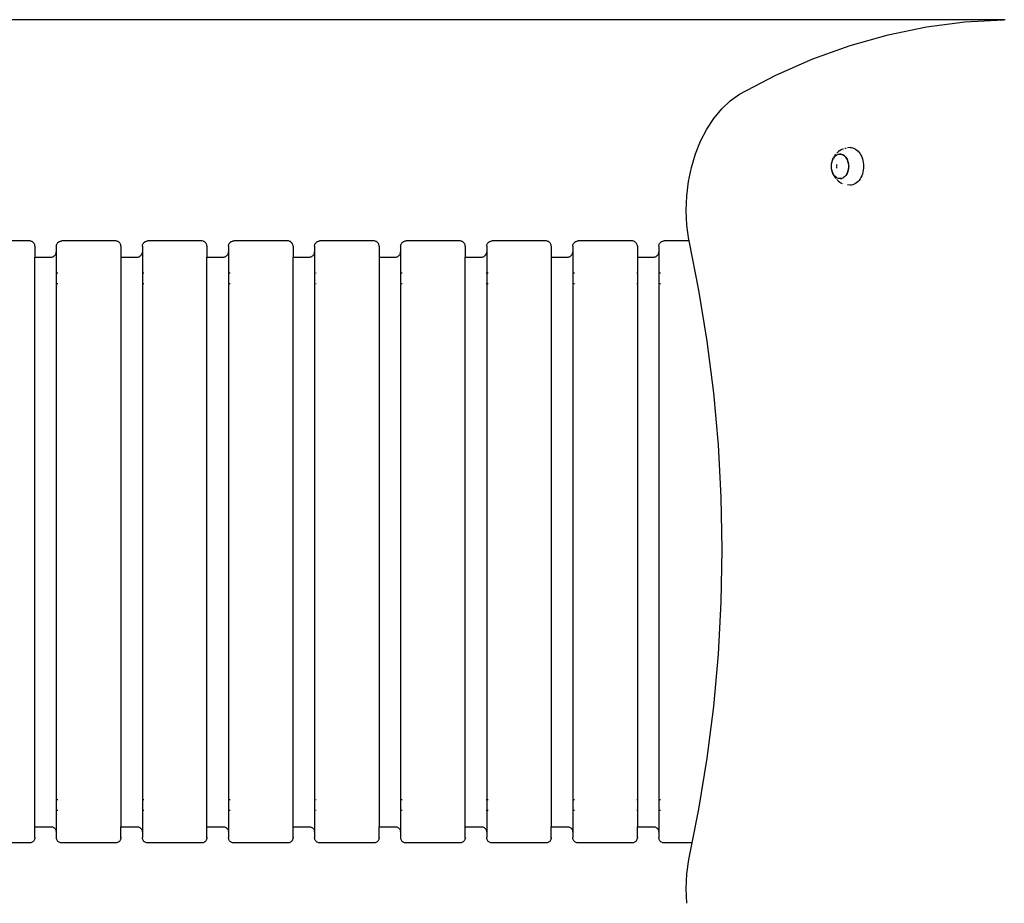
# Model space of a CAD drawing. Units: millimetres. Extents: x -5 to 212, y -5 to 302.
# Drawn here: x 118 to 140, y 103 to 123 of the extents above; entities that cross this region are included whole.
import ezdxf

# ---------------------------------------------------------------- set-up
doc = ezdxf.new("R2010")
doc.units = ezdxf.units.MM
doc.layers.add('Area de seguridad', color=1, linetype='Continuous')

msp = doc.modelspace()

# ---------------------------------------------------------------- linework, layer by layer
msp.add_line((139.612, 122.607), (34.153, 122.607))
msp.add_line((139.612, 122.607), (34.153, 122.607))
at = {"layer": 'Area de seguridad', "color": 0}
for p, q in [((138.758, 122.558), (139.612, 122.607)), ((139.646, 122.607), (139.612, 122.607)), ((137.061, 122.273), (137.907, 122.447)), ((137.907, 122.447), (138.758, 122.558)), ((136.222, 122.037), (137.061, 122.273)), ((135.394, 121.739), (136.222, 122.037)), ((134.577, 121.381), (135.394, 121.739)), ((133.775, 120.963), (134.577, 121.381)), ((133.571, 120.814), (133.775, 120.963)), ((133.205, 120.423), (133.38, 120.634)), ((133.38, 120.634), (133.571, 120.814)), ((133.049, 120.185), (133.205, 120.423)), ((132.914, 119.923), (133.049, 120.185)), ((132.8, 119.64), (132.914, 119.923)), ((136.043, 119.74), (136.016, 119.725)), ((136.043, 119.74), (136.07, 119.751)), ((136.1, 119.762), (136.129, 119.768)), ((136.221, 119.78), (136.159, 119.775)), ((136.221, 119.78), (136.251, 119.777)), ((136.251, 119.777), (136.282, 119.771)), ((136.282, 119.771), (136.312, 119.759)), ((136.312, 119.759), (136.34, 119.744)), ((136.34, 119.744), (136.368, 119.724)), ((132.711, 119.341), (132.8, 119.64)), ((135.834, 119.518), (135.824, 119.489)), ((135.831, 119.498), (135.841, 119.522)), ((135.847, 119.545), (135.834, 119.518)), ((135.841, 119.522), (135.855, 119.544)), ((135.847, 119.545), (135.855, 119.561)), ((135.871, 119.589), (135.855, 119.561)), ((135.869, 119.565), (135.855, 119.544)), ((135.855, 119.544), (135.855, 119.544)), ((135.885, 119.582), (135.869, 119.565)), ((135.888, 119.614), (135.871, 119.589)), ((135.902, 119.598), (135.885, 119.582)), ((135.888, 119.614), (135.903, 119.631)), ((135.919, 119.611), (135.902, 119.598)), ((135.938, 119.621), (135.919, 119.611)), ((135.946, 119.676), (135.924, 119.655)), ((135.957, 119.628), (135.938, 119.621)), ((135.946, 119.676), (135.966, 119.693)), ((135.977, 119.633), (135.957, 119.628)), ((135.991, 119.711), (135.966, 119.693)), ((135.977, 119.633), (135.997, 119.633)), ((135.991, 119.711), (136.016, 119.725)), ((135.997, 119.634), (135.996, 119.634)), ((135.997, 119.634), (136.002, 119.642)), ((136.018, 119.634), (135.997, 119.634)), ((136.008, 119.633), (135.997, 119.634)), ((135.997, 119.633), (135.997, 119.634)), ((135.997, 119.633), (136.016, 119.632)), ((135.997, 119.633), (136.008, 119.633)), ((136.017, 119.633), (136.008, 119.633)), ((136.008, 119.633), (136.018, 119.633)), ((136.016, 119.632), (136.036, 119.627)), ((136.037, 119.628), (136.017, 119.633)), ((136.036, 119.627), (136.055, 119.62)), ((136.056, 119.621), (136.037, 119.628)), ((136.055, 119.62), (136.074, 119.61)), ((136.075, 119.611), (136.056, 119.621)), ((136.074, 119.61), (136.092, 119.597)), ((136.093, 119.598), (136.075, 119.611)), ((136.092, 119.597), (136.1, 119.59)), ((136.101, 119.591), (136.093, 119.598)), ((136.101, 119.591), (136.1, 119.59)), ((136.1, 119.59), (136.109, 119.582)), ((136.11, 119.582), (136.101, 119.591)), ((136.109, 119.582), (136.124, 119.564)), ((136.125, 119.565), (136.11, 119.582)), ((136.124, 119.564), (136.138, 119.544)), ((136.139, 119.544), (136.125, 119.565)), ((136.138, 119.544), (136.151, 119.522)), ((136.152, 119.522), (136.14, 119.544)), ((136.151, 119.522), (136.162, 119.498)), ((136.163, 119.499), (136.152, 119.522)), ((136.368, 119.724), (136.394, 119.7)), ((136.394, 119.7), (136.418, 119.673)), ((136.418, 119.673), (136.439, 119.642)), ((136.439, 119.642), (136.459, 119.608)), ((136.459, 119.608), (136.476, 119.572)), ((136.476, 119.572), (136.49, 119.533)), ((136.49, 119.533), (136.501, 119.492)), ((132.647, 119.029), (132.711, 119.341)), ((135.805, 119.363), (135.806, 119.396)), ((135.806, 119.331), (135.805, 119.363)), ((135.806, 119.396), (135.809, 119.419)), ((135.809, 119.307), (135.806, 119.331)), ((135.809, 119.419), (135.814, 119.446)), ((135.814, 119.279), (135.809, 119.307)), ((135.816, 119.459), (135.81, 119.428)), ((135.814, 119.446), (135.821, 119.473)), ((135.824, 119.489), (135.816, 119.459)), ((135.821, 119.473), (135.831, 119.498)), ((135.926, 119.366), (135.926, 119.367)), ((135.926, 119.36), (135.926, 119.363)), ((135.926, 119.356), (135.926, 119.358)), ((135.927, 119.376), (135.928, 119.406)), ((135.928, 119.32), (135.927, 119.349)), ((136.162, 119.498), (136.171, 119.473)), ((136.172, 119.473), (136.163, 119.498)), ((136.172, 119.473), (136.171, 119.473)), ((136.171, 119.473), (136.178, 119.446)), ((136.179, 119.447), (136.172, 119.473)), ((136.178, 119.446), (136.183, 119.419)), ((136.183, 119.307), (136.178, 119.279)), ((136.184, 119.42), (136.179, 119.446)), ((136.179, 119.28), (136.185, 119.307)), ((136.183, 119.419), (136.187, 119.391)), ((136.187, 119.334), (136.183, 119.307)), ((136.188, 119.392), (136.184, 119.42)), ((136.185, 119.307), (136.188, 119.335)), ((136.187, 119.391), (136.188, 119.363)), ((136.188, 119.363), (136.187, 119.334)), ((136.189, 119.363), (136.188, 119.391)), ((136.188, 119.335), (136.189, 119.363)), ((136.501, 119.492), (136.509, 119.45)), ((136.509, 119.45), (136.513, 119.407)), ((136.513, 119.32), (136.509, 119.277)), ((136.513, 119.407), (136.515, 119.363)), ((136.515, 119.363), (136.513, 119.32)), ((135.81, 119.299), (135.816, 119.268)), ((135.821, 119.253), (135.814, 119.279)), ((135.816, 119.268), (135.824, 119.238)), ((135.831, 119.227), (135.821, 119.253)), ((135.824, 119.238), (135.834, 119.209)), ((135.841, 119.204), (135.831, 119.227)), ((135.834, 119.209), (135.847, 119.182)), ((135.854, 119.182), (135.841, 119.204)), ((135.847, 119.182), (135.855, 119.165)), ((135.868, 119.162), (135.854, 119.182)), ((135.855, 119.165), (135.871, 119.138)), ((135.884, 119.144), (135.868, 119.162)), ((135.871, 119.138), (135.888, 119.113)), ((135.901, 119.128), (135.884, 119.144)), ((135.888, 119.113), (135.903, 119.095)), ((135.918, 119.116), (135.901, 119.128)), ((135.937, 119.105), (135.918, 119.116)), ((135.956, 119.098), (135.937, 119.105)), ((135.976, 119.094), (135.956, 119.098)), ((135.996, 119.092), (135.976, 119.094)), ((135.996, 119.092), (135.998, 119.092)), ((135.998, 119.092), (136.005, 119.093)), ((136.002, 119.085), (135.998, 119.092)), ((136.016, 119.094), (136.005, 119.093)), ((136.041, 119.093), (136.005, 119.093)), ((136.005, 119.093), (136.042, 119.092)), ((136.016, 119.094), (136.017, 119.094)), ((136.036, 119.098), (136.017, 119.094)), ((136.056, 119.105), (136.036, 119.098)), ((136.055, 119.106), (136.056, 119.106)), ((136.056, 119.105), (136.057, 119.105)), ((136.074, 119.116), (136.057, 119.105)), ((136.092, 119.128), (136.074, 119.116)), ((136.092, 119.128), (136.093, 119.129)), ((136.11, 119.145), (136.093, 119.129)), ((136.124, 119.162), (136.11, 119.145)), ((136.139, 119.181), (136.124, 119.162)), ((136.152, 119.204), (136.139, 119.182)), ((136.139, 119.181), (136.139, 119.182)), ((136.152, 119.204), (136.163, 119.228)), ((136.162, 119.227), (136.152, 119.204)), ((136.171, 119.253), (136.162, 119.227)), ((136.163, 119.228), (136.172, 119.253)), ((136.178, 119.279), (136.171, 119.253)), ((136.172, 119.253), (136.179, 119.28)), ((136.439, 119.085), (136.418, 119.054)), ((136.459, 119.119), (136.439, 119.085)), ((136.476, 119.155), (136.459, 119.119)), ((136.49, 119.194), (136.476, 119.155)), ((136.501, 119.235), (136.49, 119.194)), ((136.509, 119.277), (136.501, 119.235)), ((132.609, 118.709), (132.647, 119.029)), ((135.924, 119.072), (135.946, 119.051)), ((135.946, 119.051), (135.966, 119.034)), ((135.966, 119.034), (135.991, 119.016)), ((135.991, 119.016), (136.016, 119.002)), ((136.016, 119.002), (136.043, 118.987)), ((136.07, 118.976), (136.071, 118.976)), ((136.221, 118.947), (136.159, 118.952)), ((136.251, 118.949), (136.221, 118.947)), ((136.282, 118.956), (136.251, 118.949)), ((136.312, 118.967), (136.282, 118.956)), ((136.34, 118.983), (136.312, 118.967)), ((136.368, 119.003), (136.34, 118.983)), ((136.394, 119.027), (136.368, 119.003)), ((136.418, 119.054), (136.394, 119.027)), ((132.597, 118.385), (132.609, 118.709)), ((132.612, 118.061), (132.597, 118.385)), ((132.654, 117.741), (132.612, 118.061)), ((118.075, 117.714), (117.289, 117.714)), ((118.09, 117.713), (118.075, 117.714)), ((118.106, 117.71), (118.09, 117.713)), ((118.12, 117.705), (118.106, 117.71)), ((118.134, 117.698), (118.12, 117.705)), ((118.147, 117.69), (118.134, 117.698)), ((118.159, 117.68), (118.147, 117.69)), ((118.169, 117.668), (118.159, 117.68)), ((118.178, 117.655), (118.169, 117.668)), ((118.185, 117.641), (118.178, 117.655)), ((118.19, 117.626), (118.185, 117.641)), ((118.193, 117.611), (118.19, 117.626)), ((118.194, 117.595), (118.193, 117.611)), ((118.194, 117.595), (118.194, 117.357)), ((118.669, 117.595), (118.67, 117.611)), ((118.669, 117.595), (118.669, 117.476)), ((118.67, 117.611), (118.674, 117.626)), ((118.674, 117.626), (118.679, 117.641)), ((118.679, 117.641), (118.685, 117.655)), ((118.685, 117.655), (118.694, 117.668)), ((118.694, 117.668), (118.704, 117.68)), ((118.704, 117.68), (118.716, 117.69)), ((118.716, 117.69), (118.729, 117.698)), ((118.729, 117.698), (118.743, 117.705)), ((118.743, 117.705), (118.758, 117.71)), ((118.758, 117.71), (118.773, 117.713)), ((118.773, 117.713), (118.788, 117.714)), ((119.978, 117.714), (118.788, 117.714)), ((119.993, 117.713), (119.978, 117.714)), ((120.009, 117.71), (119.993, 117.713)), ((120.023, 117.705), (120.009, 117.71)), ((120.037, 117.698), (120.023, 117.705)), ((120.05, 117.69), (120.037, 117.698)), ((120.062, 117.68), (120.05, 117.69)), ((120.072, 117.668), (120.062, 117.68)), ((120.081, 117.655), (120.072, 117.668)), ((120.088, 117.641), (120.081, 117.655)), ((120.093, 117.626), (120.088, 117.641)), ((120.096, 117.611), (120.093, 117.626)), ((120.097, 117.595), (120.096, 117.611)), ((120.097, 117.595), (120.097, 117.357)), ((120.573, 117.595), (120.574, 117.611)), ((120.573, 117.595), (120.573, 117.476)), ((120.574, 117.611), (120.577, 117.626)), ((120.577, 117.626), (120.582, 117.641)), ((120.582, 117.641), (120.589, 117.655)), ((120.589, 117.655), (120.597, 117.668)), ((120.597, 117.668), (120.607, 117.68)), ((120.607, 117.68), (120.619, 117.69)), ((120.619, 117.69), (120.632, 117.698)), ((120.632, 117.698), (120.646, 117.705)), ((120.646, 117.705), (120.661, 117.71)), ((120.661, 117.71), (120.676, 117.713)), ((120.676, 117.713), (120.692, 117.714)), ((121.881, 117.714), (120.692, 117.714)), ((121.897, 117.713), (121.881, 117.714)), ((121.912, 117.71), (121.897, 117.713)), ((121.927, 117.705), (121.912, 117.71)), ((121.94, 117.698), (121.927, 117.705)), ((121.953, 117.69), (121.94, 117.698)), ((121.965, 117.68), (121.953, 117.69)), ((121.975, 117.668), (121.965, 117.68)), ((121.984, 117.655), (121.975, 117.668)), ((121.991, 117.641), (121.984, 117.655)), ((121.996, 117.626), (121.991, 117.641)), ((121.999, 117.611), (121.996, 117.626)), ((122, 117.595), (121.999, 117.611)), ((122, 117.595), (122, 117.357)), ((122.476, 117.595), (122.477, 117.611)), ((122.476, 117.595), (122.476, 117.476)), ((122.477, 117.611), (122.48, 117.626)), ((122.48, 117.626), (122.485, 117.641)), ((122.485, 117.641), (122.492, 117.655)), ((122.492, 117.655), (122.5, 117.668)), ((122.5, 117.668), (122.511, 117.68)), ((122.511, 117.68), (122.522, 117.69)), ((122.522, 117.69), (122.535, 117.698)), ((122.535, 117.698), (122.549, 117.705)), ((122.549, 117.705), (122.564, 117.71)), ((122.564, 117.71), (122.579, 117.713)), ((122.579, 117.713), (122.595, 117.714)), ((123.784, 117.714), (122.595, 117.714)), ((123.8, 117.713), (123.784, 117.714)), ((123.815, 117.71), (123.8, 117.713)), ((123.83, 117.705), (123.815, 117.71)), ((123.844, 117.698), (123.83, 117.705)), ((123.857, 117.69), (123.844, 117.698)), ((123.868, 117.68), (123.857, 117.69)), ((123.878, 117.668), (123.868, 117.68)), ((123.887, 117.655), (123.878, 117.668)), ((123.894, 117.641), (123.887, 117.655)), ((123.899, 117.626), (123.894, 117.641)), ((123.902, 117.611), (123.899, 117.626)), ((123.903, 117.595), (123.902, 117.611)), ((123.903, 117.595), (123.903, 117.357)), ((124.379, 117.595), (124.38, 117.611)), ((124.379, 117.595), (124.379, 117.476)), ((124.38, 117.611), (124.383, 117.626)), ((124.383, 117.626), (124.388, 117.641)), ((124.388, 117.641), (124.395, 117.655)), ((124.395, 117.655), (124.403, 117.668)), ((124.403, 117.668), (124.414, 117.68)), ((124.414, 117.68), (124.425, 117.69)), ((124.425, 117.69), (124.438, 117.698)), ((124.438, 117.698), (124.452, 117.705)), ((124.452, 117.705), (124.467, 117.71)), ((124.467, 117.71), (124.482, 117.713)), ((124.482, 117.713), (124.498, 117.714)), ((125.687, 117.714), (124.498, 117.714)), ((125.703, 117.713), (125.687, 117.714)), ((125.718, 117.71), (125.703, 117.713)), ((125.733, 117.705), (125.718, 117.71)), ((125.747, 117.698), (125.733, 117.705)), ((125.76, 117.69), (125.747, 117.698)), ((125.771, 117.68), (125.76, 117.69)), ((125.782, 117.668), (125.771, 117.68)), ((125.79, 117.655), (125.782, 117.668)), ((125.797, 117.641), (125.79, 117.655)), ((125.802, 117.626), (125.797, 117.641)), ((125.805, 117.611), (125.802, 117.626)), ((125.806, 117.595), (125.805, 117.611)), ((125.806, 117.595), (125.806, 117.357)), ((126.282, 117.595), (126.283, 117.611)), ((126.282, 117.595), (126.282, 117.476)), ((126.283, 117.611), (126.286, 117.626)), ((126.286, 117.626), (126.291, 117.641)), ((126.291, 117.641), (126.298, 117.655)), ((126.298, 117.655), (126.307, 117.668)), ((126.307, 117.668), (126.317, 117.68)), ((126.317, 117.68), (126.328, 117.69)), ((126.328, 117.69), (126.341, 117.698)), ((126.341, 117.698), (126.355, 117.705)), ((126.355, 117.705), (126.37, 117.71)), ((126.37, 117.71), (126.385, 117.713)), ((126.385, 117.713), (126.401, 117.714)), ((127.59, 117.714), (126.401, 117.714)), ((127.606, 117.713), (127.59, 117.714)), ((127.621, 117.71), (127.606, 117.713)), ((127.636, 117.705), (127.621, 117.71)), ((127.65, 117.698), (127.636, 117.705)), ((127.663, 117.69), (127.65, 117.698)), ((127.674, 117.68), (127.663, 117.69)), ((127.685, 117.668), (127.674, 117.68)), ((127.693, 117.655), (127.685, 117.668)), ((127.7, 117.641), (127.693, 117.655)), ((127.705, 117.626), (127.7, 117.641)), ((127.708, 117.611), (127.705, 117.626)), ((127.709, 117.595), (127.708, 117.611)), ((127.709, 117.595), (127.709, 117.357)), ((128.185, 117.595), (128.186, 117.611)), ((128.185, 117.595), (128.185, 117.476)), ((128.186, 117.611), (128.189, 117.626)), ((128.189, 117.626), (128.194, 117.641)), ((128.194, 117.641), (128.201, 117.655)), ((128.201, 117.655), (128.21, 117.668)), ((128.21, 117.668), (128.22, 117.68)), ((128.22, 117.68), (128.232, 117.69)), ((128.232, 117.69), (128.245, 117.698)), ((128.245, 117.698), (128.259, 117.705)), ((128.259, 117.705), (128.273, 117.71)), ((128.273, 117.71), (128.289, 117.713)), ((128.289, 117.713), (128.304, 117.714)), ((129.493, 117.714), (128.304, 117.714)), ((129.509, 117.713), (129.493, 117.714)), ((129.524, 117.71), (129.509, 117.713)), ((129.539, 117.705), (129.524, 117.71)), ((129.553, 117.698), (129.539, 117.705)), ((129.566, 117.69), (129.553, 117.698)), ((129.578, 117.68), (129.566, 117.69)), ((129.588, 117.668), (129.578, 117.68)), ((129.596, 117.655), (129.588, 117.668)), ((129.603, 117.641), (129.596, 117.655)), ((129.608, 117.626), (129.603, 117.641)), ((129.611, 117.611), (129.608, 117.626)), ((129.612, 117.595), (129.611, 117.611)), ((129.612, 117.595), (129.612, 117.357)), ((130.088, 117.595), (130.089, 117.611)), ((130.088, 117.595), (130.088, 117.476)), ((130.089, 117.611), (130.092, 117.626)), ((130.092, 117.626), (130.097, 117.641)), ((130.097, 117.641), (130.104, 117.655)), ((130.104, 117.655), (130.113, 117.668)), ((130.113, 117.668), (130.123, 117.68)), ((130.123, 117.68), (130.135, 117.69)), ((130.135, 117.69), (130.148, 117.698)), ((130.148, 117.698), (130.162, 117.705)), ((130.162, 117.705), (130.176, 117.71)), ((130.176, 117.71), (130.192, 117.713)), ((130.192, 117.713), (130.207, 117.714)), ((131.397, 117.714), (130.207, 117.714)), ((131.412, 117.713), (131.397, 117.714)), ((131.427, 117.71), (131.412, 117.713)), ((131.442, 117.705), (131.427, 117.71)), ((131.456, 117.698), (131.442, 117.705)), ((131.469, 117.69), (131.456, 117.698)), ((131.481, 117.68), (131.469, 117.69)), ((131.491, 117.668), (131.481, 117.68)), ((131.5, 117.655), (131.491, 117.668)), ((131.506, 117.641), (131.5, 117.655)), ((131.511, 117.626), (131.506, 117.641)), ((131.515, 117.611), (131.511, 117.626)), ((131.516, 117.595), (131.515, 117.611)), ((131.516, 117.595), (131.516, 117.357)), ((131.991, 117.595), (131.992, 117.611)), ((131.991, 117.595), (131.991, 117.476)), ((131.992, 117.611), (131.995, 117.626)), ((131.995, 117.626), (132, 117.641)), ((132, 117.641), (132.007, 117.655)), ((132.007, 117.655), (132.016, 117.668)), ((132.016, 117.668), (132.026, 117.68)), ((132.026, 117.68), (132.038, 117.69)), ((132.038, 117.69), (132.051, 117.698)), ((132.051, 117.698), (132.065, 117.705)), ((132.065, 117.705), (132.079, 117.71)), ((132.079, 117.71), (132.095, 117.713)), ((132.095, 117.713), (132.11, 117.714)), ((132.659, 117.714), (132.11, 117.714)), ((132.659, 117.714), (132.654, 117.741)), ((132.877, 116.626), (132.659, 117.714)), ((118.194, 117.357), (118.551, 117.357)), ((118.194, 104.758), (118.194, 117.357)), ((118.551, 117.357), (118.566, 117.358)), ((118.566, 117.358), (118.581, 117.361)), ((118.581, 117.361), (118.596, 117.366)), ((118.596, 117.366), (118.61, 117.373)), ((118.61, 117.373), (118.623, 117.382)), ((118.623, 117.382), (118.635, 117.392)), ((118.635, 117.392), (118.645, 117.404)), ((118.645, 117.404), (118.654, 117.417)), ((118.654, 117.417), (118.66, 117.431)), ((118.66, 117.431), (118.665, 117.446)), ((118.665, 117.446), (118.668, 117.461)), ((118.668, 117.461), (118.669, 117.476)), ((118.668, 117.453), (118.668, 117.461)), ((118.669, 117.476), (118.669, 104.648)), ((120.097, 117.357), (120.454, 117.357)), ((120.097, 117.357), (120.097, 104.758)), ((120.454, 117.357), (120.469, 117.358)), ((120.469, 117.358), (120.484, 117.361)), ((120.484, 117.361), (120.499, 117.366)), ((120.499, 117.366), (120.513, 117.373)), ((120.513, 117.373), (120.526, 117.382)), ((120.526, 117.382), (120.538, 117.392)), ((120.538, 117.392), (120.548, 117.404)), ((120.548, 117.404), (120.557, 117.417)), ((120.557, 117.417), (120.564, 117.431)), ((120.564, 117.431), (120.569, 117.446)), ((120.569, 117.446), (120.572, 117.461)), ((120.572, 117.461), (120.573, 117.476)), ((120.572, 117.453), (120.572, 117.461)), ((120.573, 117.476), (120.573, 104.648)), ((122, 117.357), (122.357, 117.357)), ((122, 104.758), (122, 117.357)), ((122.357, 117.357), (122.372, 117.358)), ((122.372, 117.358), (122.388, 117.361)), ((122.388, 117.361), (122.402, 117.366)), ((122.402, 117.366), (122.416, 117.373)), ((122.416, 117.373), (122.429, 117.382)), ((122.429, 117.382), (122.441, 117.392)), ((122.441, 117.392), (122.451, 117.404)), ((122.451, 117.404), (122.46, 117.417)), ((122.46, 117.417), (122.467, 117.431)), ((122.467, 117.431), (122.472, 117.446)), ((122.472, 117.446), (122.475, 117.461)), ((122.475, 117.461), (122.476, 117.476)), ((122.475, 117.453), (122.475, 117.461)), ((122.476, 117.476), (122.476, 104.648)), ((123.903, 117.357), (124.26, 117.357)), ((123.903, 104.758), (123.903, 117.357)), ((124.26, 117.357), (124.275, 117.358)), ((124.275, 117.358), (124.291, 117.361)), ((124.291, 117.361), (124.305, 117.366)), ((124.305, 117.366), (124.319, 117.373)), ((124.319, 117.373), (124.332, 117.382)), ((124.332, 117.382), (124.344, 117.392)), ((124.344, 117.392), (124.354, 117.404)), ((124.354, 117.404), (124.363, 117.417)), ((124.363, 117.417), (124.37, 117.431)), ((124.37, 117.431), (124.375, 117.446)), ((124.375, 117.446), (124.378, 117.461)), ((124.378, 117.461), (124.379, 117.476)), ((124.378, 117.453), (124.378, 117.461)), ((124.379, 117.476), (124.379, 104.648)), ((125.806, 117.357), (126.163, 117.357)), ((125.806, 117.357), (125.806, 104.758)), ((126.163, 117.357), (126.179, 117.358)), ((126.179, 117.358), (126.194, 117.361)), ((126.194, 117.361), (126.209, 117.366)), ((126.209, 117.366), (126.222, 117.373)), ((126.222, 117.373), (126.235, 117.382)), ((126.235, 117.382), (126.247, 117.392)), ((126.247, 117.392), (126.257, 117.404)), ((126.257, 117.404), (126.266, 117.417)), ((126.266, 117.417), (126.273, 117.431)), ((126.273, 117.431), (126.278, 117.446)), ((126.278, 117.446), (126.281, 117.461)), ((126.281, 117.461), (126.282, 117.476)), ((126.281, 117.453), (126.281, 117.461)), ((126.282, 117.476), (126.282, 104.648)), ((127.709, 117.357), (128.066, 117.357)), ((127.709, 104.758), (127.709, 117.357)), ((128.066, 117.357), (128.082, 117.358)), ((128.082, 117.358), (128.097, 117.361)), ((128.097, 117.361), (128.112, 117.366)), ((128.112, 117.366), (128.126, 117.373)), ((128.126, 117.373), (128.139, 117.382)), ((128.139, 117.382), (128.15, 117.392)), ((128.15, 117.392), (128.161, 117.404)), ((128.161, 117.404), (128.169, 117.417)), ((128.169, 117.417), (128.176, 117.431)), ((128.176, 117.431), (128.181, 117.446)), ((128.181, 117.446), (128.184, 117.461)), ((128.184, 117.461), (128.185, 117.476)), ((128.184, 117.453), (128.184, 117.461)), ((128.185, 117.476), (128.185, 104.648)), ((129.612, 117.357), (129.969, 117.357)), ((129.612, 117.357), (129.612, 104.758)), ((129.969, 117.357), (129.985, 117.358)), ((129.985, 117.358), (130, 117.361)), ((130, 117.361), (130.015, 117.366)), ((130.015, 117.366), (130.029, 117.373)), ((130.029, 117.373), (130.042, 117.382)), ((130.042, 117.382), (130.053, 117.392)), ((130.053, 117.392), (130.064, 117.404)), ((130.064, 117.404), (130.072, 117.417)), ((130.072, 117.417), (130.079, 117.431)), ((130.079, 117.431), (130.084, 117.446)), ((130.084, 117.446), (130.087, 117.461)), ((130.087, 117.461), (130.088, 117.476)), ((130.087, 117.453), (130.087, 117.461)), ((130.088, 117.476), (130.088, 104.648)), ((131.516, 117.357), (131.872, 117.357)), ((131.516, 117.357), (131.516, 104.758)), ((131.872, 117.357), (131.888, 117.358)), ((131.888, 117.358), (131.903, 117.361)), ((131.903, 117.361), (131.918, 117.366)), ((131.918, 117.366), (131.932, 117.373)), ((131.932, 117.373), (131.945, 117.382)), ((131.945, 117.382), (131.956, 117.392)), ((131.956, 117.392), (131.967, 117.404)), ((131.967, 117.404), (131.975, 117.417)), ((131.975, 117.417), (131.982, 117.431)), ((131.982, 117.431), (131.987, 117.446)), ((131.987, 117.446), (131.99, 117.461)), ((131.99, 117.461), (131.991, 117.476)), ((131.99, 117.453), (131.99, 117.461)), ((131.991, 117.476), (131.991, 104.648)), ((118.193, 117), (118.185, 117)), ((118.668, 117), (118.66, 117)), ((118.685, 117), (118.674, 117)), ((118.704, 117), (118.694, 117)), ((120.096, 117), (120.088, 117)), ((120.572, 117), (120.564, 117)), ((120.589, 117), (120.577, 117)), ((120.607, 117), (120.597, 117)), ((121.999, 117), (121.991, 117)), ((122.475, 117), (122.467, 117)), ((122.492, 117), (122.48, 117)), ((122.511, 117), (122.5, 117)), ((123.902, 117), (123.894, 117)), ((124.378, 117), (124.37, 117)), ((124.395, 117), (124.383, 117)), ((124.414, 117), (124.403, 117)), ((125.805, 117), (125.797, 117)), ((126.281, 117), (126.273, 117)), ((126.298, 117), (126.286, 117)), ((126.317, 117), (126.307, 117)), ((127.708, 117), (127.7, 117)), ((128.184, 117), (128.176, 117)), ((128.201, 117), (128.189, 117)), ((128.22, 117), (128.21, 117)), ((129.611, 117), (129.603, 117)), ((130.087, 117), (130.079, 117)), ((130.104, 117), (130.092, 117)), ((130.123, 117), (130.113, 117)), ((131.515, 117), (131.506, 117)), ((131.99, 117), (131.982, 117)), ((132.007, 117), (131.995, 117)), ((132.026, 117), (132.016, 117)), ((118.193, 116.762), (118.185, 116.762)), ((118.668, 116.762), (118.66, 116.762)), ((118.685, 116.762), (118.674, 116.762)), ((118.704, 116.762), (118.694, 116.762)), ((120.096, 116.762), (120.088, 116.762)), ((120.572, 116.762), (120.564, 116.762)), ((120.589, 116.762), (120.577, 116.762)), ((120.607, 116.762), (120.597, 116.762)), ((121.999, 116.762), (121.991, 116.762)), ((122.475, 116.762), (122.467, 116.762)), ((122.492, 116.762), (122.48, 116.762)), ((122.511, 116.762), (122.5, 116.762)), ((123.902, 116.762), (123.894, 116.762)), ((124.378, 116.762), (124.37, 116.762)), ((124.395, 116.762), (124.383, 116.762)), ((124.414, 116.762), (124.403, 116.762)), ((125.805, 116.762), (125.797, 116.762)), ((126.281, 116.762), (126.273, 116.762)), ((126.298, 116.762), (126.286, 116.762)), ((126.317, 116.762), (126.307, 116.762)), ((127.708, 116.762), (127.7, 116.762)), ((128.184, 116.762), (128.176, 116.762)), ((128.201, 116.762), (128.189, 116.762)), ((128.22, 116.762), (128.21, 116.762)), ((129.611, 116.762), (129.603, 116.762)), ((130.087, 116.762), (130.079, 116.762)), ((130.104, 116.762), (130.092, 116.762)), ((130.123, 116.762), (130.113, 116.762)), ((131.515, 116.762), (131.506, 116.762)), ((131.99, 116.762), (131.982, 116.762)), ((132.007, 116.762), (131.995, 116.762)), ((132.026, 116.762), (132.016, 116.762)), ((133.061, 115.495), (132.877, 116.626)), ((133.204, 114.354), (133.061, 115.495)), ((133.307, 113.203), (133.204, 114.354)), ((133.369, 112.047), (133.307, 113.203)), ((133.389, 110.887), (133.369, 112.047)), ((133.369, 109.728), (133.389, 110.887)), ((133.307, 108.572), (133.369, 109.728)), ((133.204, 107.421), (133.307, 108.572)), ((133.061, 106.279), (133.204, 107.421)), ((132.877, 105.149), (133.061, 106.279)), ((118.193, 105.353), (118.185, 105.353)), ((118.668, 105.353), (118.66, 105.353)), ((118.685, 105.353), (118.674, 105.353)), ((118.704, 105.353), (118.694, 105.353)), ((120.096, 105.353), (120.088, 105.353)), ((120.572, 105.353), (120.564, 105.353)), ((120.589, 105.353), (120.577, 105.353)), ((120.607, 105.353), (120.597, 105.353)), ((121.999, 105.353), (121.991, 105.353)), ((122.475, 105.353), (122.467, 105.353)), ((122.492, 105.353), (122.48, 105.353)), ((122.511, 105.353), (122.5, 105.353)), ((123.902, 105.353), (123.894, 105.353)), ((124.378, 105.353), (124.37, 105.353)), ((124.395, 105.353), (124.383, 105.353)), ((124.414, 105.353), (124.403, 105.353)), ((125.805, 105.353), (125.797, 105.353)), ((126.281, 105.353), (126.273, 105.353)), ((126.298, 105.353), (126.286, 105.353)), ((126.317, 105.353), (126.307, 105.353)), ((127.708, 105.353), (127.7, 105.353)), ((128.184, 105.353), (128.176, 105.353)), ((128.201, 105.353), (128.189, 105.353)), ((128.22, 105.353), (128.21, 105.353)), ((129.611, 105.353), (129.603, 105.353)), ((130.087, 105.353), (130.079, 105.353)), ((130.104, 105.353), (130.092, 105.353)), ((130.123, 105.353), (130.113, 105.353)), ((131.515, 105.353), (131.506, 105.353)), ((131.99, 105.353), (131.982, 105.353)), ((132.007, 105.353), (131.995, 105.353)), ((132.026, 105.353), (132.016, 105.353)), ((132.728, 104.401), (132.877, 105.149)), ((118.193, 105.115), (118.185, 105.115)), ((118.668, 105.115), (118.66, 105.115)), ((118.685, 105.115), (118.674, 105.115)), ((118.704, 105.115), (118.694, 105.115)), ((120.096, 105.115), (120.088, 105.115)), ((120.572, 105.115), (120.564, 105.115)), ((120.589, 105.115), (120.577, 105.115)), ((120.607, 105.115), (120.597, 105.115)), ((121.999, 105.115), (121.991, 105.115)), ((122.475, 105.115), (122.467, 105.115)), ((122.492, 105.115), (122.48, 105.115)), ((122.511, 105.115), (122.5, 105.115)), ((123.902, 105.115), (123.894, 105.115)), ((124.378, 105.115), (124.37, 105.115)), ((124.395, 105.115), (124.383, 105.115)), ((124.414, 105.115), (124.403, 105.115)), ((125.805, 105.115), (125.797, 105.115)), ((126.281, 105.115), (126.273, 105.115)), ((126.298, 105.115), (126.286, 105.115)), ((126.317, 105.115), (126.307, 105.115)), ((127.708, 105.115), (127.7, 105.115)), ((128.184, 105.115), (128.176, 105.115)), ((128.201, 105.115), (128.189, 105.115)), ((128.22, 105.115), (128.21, 105.115)), ((129.611, 105.115), (129.603, 105.115)), ((130.087, 105.115), (130.079, 105.115)), ((130.104, 105.115), (130.092, 105.115)), ((130.123, 105.115), (130.113, 105.115)), ((131.515, 105.115), (131.506, 105.115)), ((131.99, 105.115), (131.982, 105.115)), ((132.007, 105.115), (131.995, 105.115)), ((132.026, 105.115), (132.016, 105.115)), ((118.194, 104.758), (118.551, 104.758)), ((118.194, 104.52), (118.194, 104.758)), ((118.551, 104.758), (118.566, 104.757)), ((118.566, 104.757), (118.581, 104.754)), ((118.581, 104.754), (118.596, 104.749)), ((118.596, 104.749), (118.61, 104.742)), ((118.61, 104.742), (118.623, 104.734)), ((118.623, 104.734), (118.635, 104.723)), ((118.635, 104.723), (118.645, 104.712)), ((120.097, 104.758), (120.454, 104.758)), ((120.097, 104.52), (120.097, 104.758)), ((120.454, 104.758), (120.469, 104.757)), ((120.469, 104.757), (120.484, 104.754)), ((120.484, 104.754), (120.499, 104.749)), ((120.499, 104.749), (120.513, 104.742)), ((120.513, 104.742), (120.526, 104.734)), ((120.526, 104.734), (120.538, 104.723)), ((120.538, 104.723), (120.548, 104.712)), ((122, 104.758), (122.357, 104.758)), ((122, 104.52), (122, 104.758)), ((122.357, 104.758), (122.372, 104.757)), ((122.372, 104.757), (122.388, 104.754)), ((122.388, 104.754), (122.402, 104.749)), ((122.402, 104.749), (122.416, 104.742)), ((122.416, 104.742), (122.429, 104.734)), ((122.429, 104.734), (122.441, 104.723)), ((122.441, 104.723), (122.451, 104.712)), ((123.903, 104.758), (124.26, 104.758)), ((123.903, 104.52), (123.903, 104.758)), ((124.26, 104.758), (124.275, 104.757)), ((124.275, 104.757), (124.291, 104.754)), ((124.291, 104.754), (124.305, 104.749)), ((124.305, 104.749), (124.319, 104.742)), ((124.319, 104.742), (124.332, 104.734)), ((124.332, 104.734), (124.344, 104.723)), ((124.344, 104.723), (124.354, 104.712)), ((125.806, 104.758), (126.163, 104.758)), ((125.806, 104.52), (125.806, 104.758)), ((126.163, 104.758), (126.179, 104.757)), ((126.179, 104.757), (126.194, 104.754)), ((126.194, 104.754), (126.209, 104.749)), ((126.209, 104.749), (126.222, 104.742)), ((126.222, 104.742), (126.235, 104.734)), ((126.235, 104.734), (126.247, 104.723)), ((126.247, 104.723), (126.257, 104.712)), ((127.709, 104.758), (128.066, 104.758)), ((127.709, 104.52), (127.709, 104.758)), ((128.066, 104.758), (128.082, 104.757)), ((128.082, 104.757), (128.097, 104.754)), ((128.097, 104.754), (128.112, 104.749)), ((128.112, 104.749), (128.126, 104.742)), ((128.126, 104.742), (128.139, 104.734)), ((128.139, 104.734), (128.15, 104.723)), ((128.15, 104.723), (128.161, 104.712)), ((129.612, 104.758), (129.969, 104.758)), ((129.612, 104.52), (129.612, 104.758)), ((129.969, 104.758), (129.985, 104.757)), ((129.985, 104.757), (130, 104.754)), ((130, 104.754), (130.015, 104.749)), ((130.015, 104.749), (130.029, 104.742)), ((130.029, 104.742), (130.042, 104.734)), ((130.042, 104.734), (130.053, 104.723)), ((130.053, 104.723), (130.064, 104.712)), ((131.516, 104.758), (131.872, 104.758)), ((131.516, 104.52), (131.516, 104.758)), ((131.872, 104.758), (131.888, 104.757)), ((131.888, 104.757), (131.903, 104.754)), ((131.903, 104.754), (131.918, 104.749)), ((131.918, 104.749), (131.932, 104.742)), ((131.932, 104.742), (131.945, 104.734)), ((131.945, 104.734), (131.956, 104.723)), ((131.956, 104.723), (131.967, 104.712)), ((118.193, 104.505), (118.19, 104.489)), ((118.194, 104.52), (118.193, 104.513)), ((118.193, 104.505), (118.193, 104.513)), ((118.645, 104.712), (118.654, 104.699)), ((118.654, 104.699), (118.66, 104.685)), ((118.66, 104.685), (118.665, 104.67)), ((118.665, 104.67), (118.668, 104.655)), ((118.668, 104.663), (118.668, 104.655)), ((118.669, 104.648), (118.668, 104.655)), ((118.669, 104.648), (118.669, 104.52)), ((118.67, 104.513), (118.669, 104.52)), ((118.67, 104.505), (118.67, 104.513)), ((118.674, 104.489), (118.67, 104.505)), ((120.096, 104.505), (120.093, 104.489)), ((120.097, 104.52), (120.096, 104.513)), ((120.096, 104.505), (120.096, 104.513)), ((120.548, 104.712), (120.557, 104.699)), ((120.557, 104.699), (120.564, 104.685)), ((120.564, 104.685), (120.569, 104.67)), ((120.569, 104.67), (120.572, 104.655)), ((120.572, 104.663), (120.572, 104.655)), ((120.573, 104.648), (120.572, 104.655)), ((120.573, 104.648), (120.573, 104.52)), ((120.574, 104.513), (120.573, 104.52)), ((120.574, 104.505), (120.574, 104.513)), ((120.577, 104.489), (120.574, 104.505)), ((121.999, 104.505), (121.996, 104.489)), ((122, 104.52), (121.999, 104.513)), ((121.999, 104.505), (121.999, 104.513)), ((122.451, 104.712), (122.46, 104.699)), ((122.46, 104.699), (122.467, 104.685)), ((122.467, 104.685), (122.472, 104.67)), ((122.472, 104.67), (122.475, 104.655)), ((122.475, 104.663), (122.475, 104.655)), ((122.476, 104.648), (122.475, 104.655)), ((122.476, 104.648), (122.476, 104.52)), ((122.477, 104.513), (122.476, 104.52)), ((122.477, 104.505), (122.477, 104.513)), ((122.48, 104.489), (122.477, 104.505)), ((123.902, 104.505), (123.899, 104.489)), ((123.903, 104.52), (123.902, 104.513)), ((123.902, 104.505), (123.902, 104.513)), ((124.354, 104.712), (124.363, 104.699)), ((124.363, 104.699), (124.37, 104.685)), ((124.37, 104.685), (124.375, 104.67)), ((124.375, 104.67), (124.378, 104.655)), ((124.378, 104.663), (124.378, 104.655)), ((124.379, 104.648), (124.378, 104.655)), ((124.379, 104.648), (124.379, 104.52)), ((124.38, 104.513), (124.379, 104.52)), ((124.38, 104.505), (124.38, 104.513)), ((124.383, 104.489), (124.38, 104.505)), ((125.805, 104.505), (125.802, 104.489)), ((125.806, 104.52), (125.805, 104.513)), ((125.805, 104.505), (125.805, 104.513)), ((126.257, 104.712), (126.266, 104.699)), ((126.266, 104.699), (126.273, 104.685)), ((126.273, 104.685), (126.278, 104.67)), ((126.278, 104.67), (126.281, 104.655)), ((126.281, 104.663), (126.281, 104.655)), ((126.282, 104.648), (126.281, 104.655)), ((126.282, 104.648), (126.282, 104.52)), ((126.283, 104.513), (126.282, 104.52)), ((126.283, 104.505), (126.283, 104.513)), ((126.286, 104.489), (126.283, 104.505)), ((127.708, 104.505), (127.705, 104.489)), ((127.709, 104.52), (127.708, 104.513)), ((127.708, 104.505), (127.708, 104.513)), ((128.161, 104.712), (128.169, 104.699)), ((128.169, 104.699), (128.176, 104.685)), ((128.176, 104.685), (128.181, 104.67)), ((128.181, 104.67), (128.184, 104.655)), ((128.184, 104.663), (128.184, 104.655)), ((128.185, 104.648), (128.184, 104.655)), ((128.185, 104.648), (128.185, 104.52)), ((128.186, 104.513), (128.185, 104.52)), ((128.186, 104.505), (128.186, 104.513)), ((128.189, 104.489), (128.186, 104.505)), ((129.611, 104.505), (129.608, 104.489)), ((129.612, 104.52), (129.611, 104.513)), ((129.611, 104.505), (129.611, 104.513)), ((130.064, 104.712), (130.072, 104.699)), ((130.072, 104.699), (130.079, 104.685)), ((130.079, 104.685), (130.084, 104.67)), ((130.084, 104.67), (130.087, 104.655)), ((130.087, 104.663), (130.087, 104.655)), ((130.088, 104.648), (130.087, 104.655)), ((130.088, 104.648), (130.088, 104.52)), ((130.089, 104.513), (130.088, 104.52)), ((130.089, 104.505), (130.089, 104.513)), ((130.092, 104.489), (130.089, 104.505)), ((131.515, 104.505), (131.511, 104.489)), ((131.516, 104.52), (131.515, 104.513)), ((131.515, 104.505), (131.515, 104.513)), ((131.967, 104.712), (131.975, 104.699)), ((131.975, 104.699), (131.982, 104.685)), ((131.982, 104.685), (131.987, 104.67)), ((131.987, 104.67), (131.99, 104.655)), ((131.99, 104.663), (131.99, 104.655)), ((131.991, 104.648), (131.99, 104.655)), ((131.991, 104.648), (131.991, 104.52)), ((131.992, 104.513), (131.991, 104.52)), ((131.992, 104.505), (131.992, 104.513)), ((131.995, 104.489), (131.992, 104.505)), ((118.075, 104.401), (117.289, 104.401)), ((118.09, 104.402), (118.075, 104.401)), ((118.106, 104.405), (118.09, 104.402)), ((118.12, 104.41), (118.106, 104.405)), ((118.134, 104.417), (118.12, 104.41)), ((118.147, 104.426), (118.134, 104.417)), ((118.159, 104.436), (118.147, 104.426)), ((118.169, 104.448), (118.159, 104.436)), ((118.178, 104.461), (118.169, 104.448)), ((118.185, 104.475), (118.178, 104.461)), ((118.19, 104.489), (118.185, 104.475)), ((118.679, 104.475), (118.674, 104.489)), ((118.685, 104.461), (118.679, 104.475)), ((118.694, 104.448), (118.685, 104.461)), ((118.704, 104.436), (118.694, 104.448)), ((118.716, 104.426), (118.704, 104.436)), ((118.729, 104.417), (118.716, 104.426)), ((118.743, 104.41), (118.729, 104.417)), ((118.758, 104.405), (118.743, 104.41)), ((118.773, 104.402), (118.758, 104.405)), ((118.788, 104.401), (118.773, 104.402)), ((119.978, 104.401), (118.788, 104.401)), ((119.993, 104.402), (119.978, 104.401)), ((120.009, 104.405), (119.993, 104.402)), ((120.023, 104.41), (120.009, 104.405)), ((120.037, 104.417), (120.023, 104.41)), ((120.05, 104.426), (120.037, 104.417)), ((120.062, 104.436), (120.05, 104.426)), ((120.072, 104.448), (120.062, 104.436)), ((120.081, 104.461), (120.072, 104.448)), ((120.088, 104.475), (120.081, 104.461)), ((120.093, 104.489), (120.088, 104.475)), ((120.582, 104.475), (120.577, 104.489)), ((120.589, 104.461), (120.582, 104.475)), ((120.597, 104.448), (120.589, 104.461)), ((120.607, 104.436), (120.597, 104.448)), ((120.619, 104.426), (120.607, 104.436)), ((120.632, 104.417), (120.619, 104.426)), ((120.646, 104.41), (120.632, 104.417)), ((120.661, 104.405), (120.646, 104.41)), ((120.676, 104.402), (120.661, 104.405)), ((120.692, 104.401), (120.676, 104.402)), ((121.881, 104.401), (120.692, 104.401)), ((121.897, 104.402), (121.881, 104.401)), ((121.912, 104.405), (121.897, 104.402)), ((121.927, 104.41), (121.912, 104.405)), ((121.94, 104.417), (121.927, 104.41)), ((121.953, 104.426), (121.94, 104.417)), ((121.965, 104.436), (121.953, 104.426)), ((121.975, 104.448), (121.965, 104.436)), ((121.984, 104.461), (121.975, 104.448)), ((121.991, 104.475), (121.984, 104.461)), ((121.996, 104.489), (121.991, 104.475)), ((122.485, 104.475), (122.48, 104.489)), ((122.492, 104.461), (122.485, 104.475)), ((122.5, 104.448), (122.492, 104.461)), ((122.511, 104.436), (122.5, 104.448)), ((122.522, 104.426), (122.511, 104.436)), ((122.535, 104.417), (122.522, 104.426)), ((122.549, 104.41), (122.535, 104.417)), ((122.564, 104.405), (122.549, 104.41)), ((122.579, 104.402), (122.564, 104.405)), ((122.595, 104.401), (122.579, 104.402)), ((123.784, 104.401), (122.595, 104.401)), ((123.8, 104.402), (123.784, 104.401)), ((123.815, 104.405), (123.8, 104.402)), ((123.83, 104.41), (123.815, 104.405)), ((123.844, 104.417), (123.83, 104.41)), ((123.857, 104.426), (123.844, 104.417)), ((123.868, 104.436), (123.857, 104.426)), ((123.878, 104.448), (123.868, 104.436)), ((123.887, 104.461), (123.878, 104.448)), ((123.894, 104.475), (123.887, 104.461)), ((123.899, 104.489), (123.894, 104.475)), ((124.388, 104.475), (124.383, 104.489)), ((124.395, 104.461), (124.388, 104.475)), ((124.403, 104.448), (124.395, 104.461)), ((124.414, 104.436), (124.403, 104.448)), ((124.425, 104.426), (124.414, 104.436)), ((124.438, 104.417), (124.425, 104.426)), ((124.452, 104.41), (124.438, 104.417)), ((124.467, 104.405), (124.452, 104.41)), ((124.482, 104.402), (124.467, 104.405)), ((124.498, 104.401), (124.482, 104.402)), ((125.687, 104.401), (124.498, 104.401)), ((125.703, 104.402), (125.687, 104.401)), ((125.718, 104.405), (125.703, 104.402)), ((125.733, 104.41), (125.718, 104.405)), ((125.747, 104.417), (125.733, 104.41)), ((125.76, 104.426), (125.747, 104.417)), ((125.771, 104.436), (125.76, 104.426)), ((125.782, 104.448), (125.771, 104.436)), ((125.79, 104.461), (125.782, 104.448)), ((125.797, 104.475), (125.79, 104.461)), ((125.802, 104.489), (125.797, 104.475)), ((126.291, 104.475), (126.286, 104.489)), ((126.298, 104.461), (126.291, 104.475)), ((126.307, 104.448), (126.298, 104.461)), ((126.317, 104.436), (126.307, 104.448)), ((126.328, 104.426), (126.317, 104.436)), ((126.341, 104.417), (126.328, 104.426)), ((126.355, 104.41), (126.341, 104.417)), ((126.37, 104.405), (126.355, 104.41)), ((126.385, 104.402), (126.37, 104.405)), ((126.401, 104.401), (126.385, 104.402)), ((127.59, 104.401), (126.401, 104.401)), ((127.606, 104.402), (127.59, 104.401)), ((127.621, 104.405), (127.606, 104.402)), ((127.636, 104.41), (127.621, 104.405)), ((127.65, 104.417), (127.636, 104.41)), ((127.663, 104.426), (127.65, 104.417)), ((127.674, 104.436), (127.663, 104.426)), ((127.685, 104.448), (127.674, 104.436)), ((127.693, 104.461), (127.685, 104.448)), ((127.7, 104.475), (127.693, 104.461)), ((127.705, 104.489), (127.7, 104.475)), ((128.194, 104.475), (128.189, 104.489)), ((128.201, 104.461), (128.194, 104.475)), ((128.21, 104.448), (128.201, 104.461)), ((128.22, 104.436), (128.21, 104.448)), ((128.232, 104.426), (128.22, 104.436)), ((128.245, 104.417), (128.232, 104.426)), ((128.259, 104.41), (128.245, 104.417)), ((128.273, 104.405), (128.259, 104.41)), ((128.289, 104.402), (128.273, 104.405)), ((128.304, 104.401), (128.289, 104.402)), ((129.493, 104.401), (128.304, 104.401)), ((129.509, 104.402), (129.493, 104.401)), ((129.524, 104.405), (129.509, 104.402)), ((129.539, 104.41), (129.524, 104.405)), ((129.553, 104.417), (129.539, 104.41)), ((129.566, 104.426), (129.553, 104.417)), ((129.578, 104.436), (129.566, 104.426)), ((129.588, 104.448), (129.578, 104.436)), ((129.596, 104.461), (129.588, 104.448)), ((129.603, 104.475), (129.596, 104.461)), ((129.608, 104.489), (129.603, 104.475)), ((130.097, 104.475), (130.092, 104.489)), ((130.104, 104.461), (130.097, 104.475)), ((130.113, 104.448), (130.104, 104.461)), ((130.123, 104.436), (130.113, 104.448)), ((130.135, 104.426), (130.123, 104.436)), ((130.148, 104.417), (130.135, 104.426)), ((130.162, 104.41), (130.148, 104.417)), ((130.176, 104.405), (130.162, 104.41)), ((130.192, 104.402), (130.176, 104.405)), ((130.207, 104.401), (130.192, 104.402)), ((131.397, 104.401), (130.207, 104.401)), ((131.412, 104.402), (131.397, 104.401)), ((131.427, 104.405), (131.412, 104.402)), ((131.442, 104.41), (131.427, 104.405)), ((131.456, 104.417), (131.442, 104.41)), ((131.469, 104.426), (131.456, 104.417)), ((131.481, 104.436), (131.469, 104.426)), ((131.491, 104.448), (131.481, 104.436)), ((131.5, 104.461), (131.491, 104.448)), ((131.506, 104.475), (131.5, 104.461)), ((131.511, 104.489), (131.506, 104.475)), ((132, 104.475), (131.995, 104.489)), ((132.007, 104.461), (132, 104.475)), ((132.016, 104.448), (132.007, 104.461)), ((132.026, 104.436), (132.016, 104.448)), ((132.038, 104.426), (132.026, 104.436)), ((132.051, 104.417), (132.038, 104.426)), ((132.065, 104.41), (132.051, 104.417)), ((132.079, 104.405), (132.065, 104.41)), ((132.095, 104.402), (132.079, 104.405)), ((132.11, 104.401), (132.095, 104.402)), ((132.728, 104.401), (132.11, 104.401)), ((132.654, 104.033), (132.728, 104.401)), ((132.612, 103.714), (132.654, 104.033)), ((132.597, 103.39), (132.612, 103.714)), ((132.609, 103.066), (132.597, 103.39))]:
    msp.add_line(p, q, dxfattribs=at)

doc.saveas('drawing.dxf')
